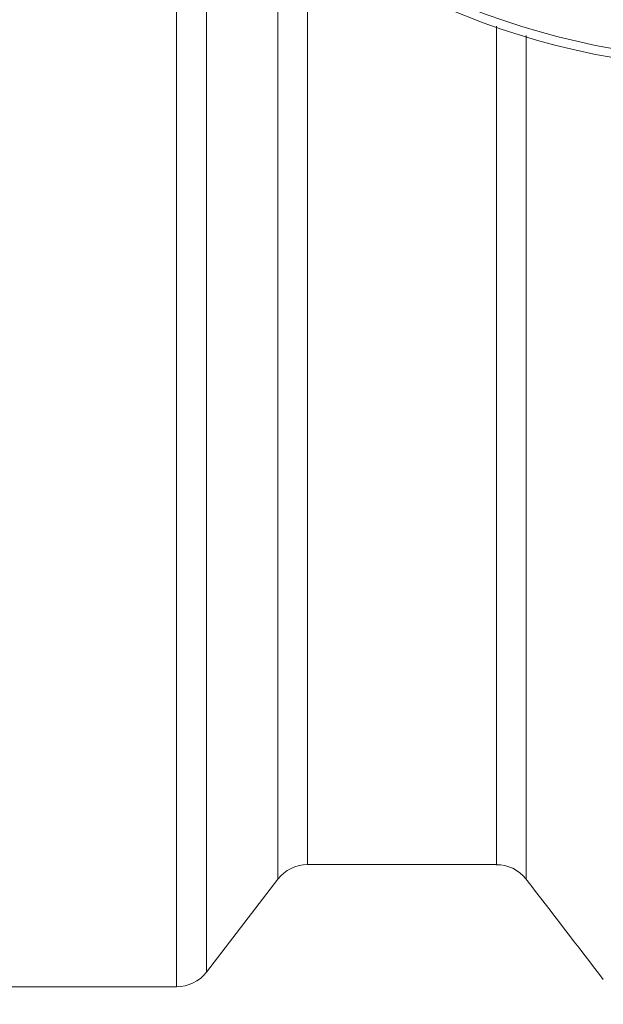
# Model space of a CAD drawing. Units: millimetres. Extents: x 3700 to 17717, y 3387 to 15194.
# Drawn here: x 9218 to 9528, y 4981 to 5504 of the extents above; entities that cross this region are included whole.
import ezdxf

# ---------------------------------------------------------------- set-up
doc = ezdxf.new("R2010")
doc.units = ezdxf.units.MM
doc.layers.add('DIMENSIONS', color=240, linetype='Continuous', lineweight=5)
doc.layers.add('TANK', color=84, linetype='Continuous', lineweight=5)
doc.styles.add('SEACAD_Arial', font='arial.ttf')
doc.dimstyles.new('ECO', dxfattribs={"dimtxt": 140, "dimasz": 140, "dimexe": 70, "dimexo": 0, "dimgap": 35, "dimtad": 1, "dimdec": 0, "dimrnd": 10, "dimtxsty": 'SEACAD_Arial', "dimblk1": '_SE_FILLED', "dimblk2": '_SE_FILLED', "dimsah": 1, "dimcen": 70, "dimclrt": 2, "dimadec": 0, "dimazin": 0, "dimtfac": 0.5, "dimtdec": 0, "dimtmove": 0, "dimatfit": 3, "dimfxl": 1, "dimarcsym": 0})

# ---------------------------------------------------------------- blocks, each defined once
blk = doc.blocks.new('_SE_FILLED')
at = {"color": 0}
blk.add_line((0, 0), (-1, 0), dxfattribs=at)
blk.add_solid([(0, 0), (-1, -0.1665), (-1, 0.1665), (0, 0)], dxfattribs=at)
blk = doc.blocks.new('*D47')
at = {"layer": 'DIMENSIONS', "color": 0, "lineweight": -2, "transparency": 16777216}
for p, q in [((4876.2, 5887.08), (4876.2, 3637.46)), ((11147.71, 5886.27), (11147.71, 3637.46)), ((11007.71, 3707.46), (5016.2, 3707.46))]:
    blk.add_line(p, q, dxfattribs=at)
at = {"layer": 'DIMENSIONS', "color": 0, "lineweight": -2, "transparency": 16777216, "xscale": 140, "yscale": 140, "zscale": 140, "rotation": 180}
blk.add_blockref('_SE_FILLED', (4876.2, 3707.46), dxfattribs=at)
at = {"layer": 'DIMENSIONS', "color": 0, "lineweight": -2, "transparency": 16777216, "xscale": 140, "yscale": 140, "zscale": 140}
blk.add_blockref('_SE_FILLED', (11147.71, 3707.46), dxfattribs=at)
at = {"layer": 'DIMENSIONS', "color": 2, "transparency": 16777216, "insert": (8011.96, 3813.94), "char_height": 140, "attachment_point": 5, "style": 'SEACAD_Arial'}
blk.add_mtext('6270', dxfattribs=at)
blk = doc.blocks.new('*D48')
at = {"layer": 'DIMENSIONS', "color": 0, "lineweight": -2, "transparency": 16777216}
for p, q in [((4776.2, 5887.08), (4776.2, 3387.46)), ((11247.71, 5887.08), (11247.71, 3387.46)), ((4916.2, 3457.46), (11107.71, 3457.46))]:
    blk.add_line(p, q, dxfattribs=at)
at = {"layer": 'DIMENSIONS', "color": 0, "lineweight": -2, "transparency": 16777216, "xscale": 140, "yscale": 140, "zscale": 140, "rotation": 180}
blk.add_blockref('_SE_FILLED', (4776.2, 3457.46), dxfattribs=at)
at = {"layer": 'DIMENSIONS', "color": 0, "lineweight": -2, "transparency": 16777216, "xscale": 140, "yscale": 140, "zscale": 140}
blk.add_blockref('_SE_FILLED', (11247.71, 3457.46), dxfattribs=at)
at = {"layer": 'DIMENSIONS', "color": 2, "transparency": 16777216, "insert": (8011.96, 3563.94), "char_height": 140, "attachment_point": 5, "style": 'SEACAD_Arial'}
blk.add_mtext('6470', dxfattribs=at)
blk = doc.blocks.new('ECO-TR3500_TOP')
at = {"linetype": 'Continuous'}
for p, q in [((3270.72, 2594.06), (3270.72, 1971.95)), ((3286.57, 1979.76), (3286.57, 2577.61)), ((3324.56, 2544.61), (3324.56, 2029.14)), ((3340.41, 2036.95), (3340.41, 2533.04)), ((3340.41, 2036.95), (3440.73, 2036.95)), ((3286.57, 1979.76), (3324.56, 2029.14)), ((3102.66, 1971.95), (3270.72, 1971.95))]:
    blk.add_line(p, q, dxfattribs=at)
for radius in [412.5, 407.81]:
    blk.add_circle((3575.56, 2871.95), radius, dxfattribs=at)
for centre, radius, start, end in [((3340.41, 2016.95), 20, 90, 142.4314), ((3441.07, 2017.54), 19.32, 37.5519, 91.1702), ((-16645.34, -13473.99), 25385.71, 37.488745, 37.640916), ((3270.72, 1991.95), 20, 270, 322.4314)]:
    blk.add_arc(centre, radius, start, end, dxfattribs=at)
for points, knots in [([(3440.73, 2036.95), (3440.73, 2036.95), (3440.73, 2037.02), (3440.73, 2037.38), (3440.73, 2037.8), (3440.73, 2039.02), (3440.73, 2039.82), (3440.73, 2044.77), (3440.73, 2051.7), (3440.73, 2071.33), (3440.73, 2084.02), (3440.73, 2103.61), (3440.73, 2107.72), (3440.73, 2116.27), (3440.73, 2120.72), (3440.73, 2134.56), (3440.73, 2144.45), (3440.73, 2165.59), (3440.72, 2176.86), (3440.72, 2200.52), (3440.72, 2212.92), (3440.72, 2251.78), (3440.72, 2279.91), (3440.72, 2317.89), (3440.72, 2325.63), (3440.72, 2341.39), (3440.72, 2349.42), (3440.72, 2373.78), (3440.72, 2390.43), (3440.72, 2431.7), (3440.72, 2456.73), (3440.72, 2482.58)], [0.5219716, 0.5219716, 0.5219716, 0.5219716, 0.53125, 0.53125, 0.546875, 0.546875, 0.5625, 0.5625, 0.625, 0.625, 0.6875, 0.6875, 0.703125, 0.703125, 0.71875, 0.71875, 0.75, 0.75, 0.78125, 0.78125, 0.8125, 0.8125, 0.875, 0.875, 0.890625, 0.890625, 0.90625, 0.90625, 0.9375, 0.9375, 0.9819129, 0.9819129, 0.9819129, 0.9819129]), ([(3456.57, 2477.62), (3456.57, 2451.77), (3456.57, 2426.74), (3456.57, 2385.3), (3456.57, 2368.5), (3456.57, 2343.91), (3456.57, 2335.81), (3456.57, 2319.91), (3456.57, 2312.1), (3456.57, 2273.79), (3456.57, 2245.41), (3456.57, 2206.21), (3456.57, 2193.71), (3456.57, 2169.86), (3456.57, 2158.49), (3456.57, 2137.19), (3456.57, 2127.22), (3456.57, 2113.27), (3456.57, 2108.8), (3456.57, 2100.18), (3456.57, 2096.04), (3456.57, 2076.33), (3456.57, 2063.56), (3456.57, 2043.84), (3456.57, 2036.89), (3456.57, 2031.97), (3456.57, 2031.17), (3456.57, 2029.97), (3456.57, 2029.56), (3456.57, 2029.22), (3456.57, 2029.16), (3456.57, 2029.16)], [0.0184885, 0.0184885, 0.0184885, 0.0184885, 0.0625, 0.0625, 0.09375, 0.09375, 0.109375, 0.109375, 0.125, 0.125, 0.1875, 0.1875, 0.21875, 0.21875, 0.25, 0.25, 0.28125, 0.28125, 0.296875, 0.296875, 0.3125, 0.3125, 0.375, 0.375, 0.4375, 0.4375, 0.453125, 0.453125, 0.46875, 0.46875, 0.4774415, 0.4774415, 0.4774415, 0.4774415])]:
    blk.add_open_spline(points, degree=3, knots=knots, dxfattribs=at)
blk = doc.blocks.new('*D49')
at = {"layer": 'DIMENSIONS', "color": 0, "lineweight": -2, "transparency": 16777216}
for p, q in [((8564.39, 5889.87), (8564.39, 3887.86)), ((10647.71, 5889.91), (10647.71, 3887.86)), ((8704.39, 3957.86), (10507.71, 3957.86))]:
    blk.add_line(p, q, dxfattribs=at)
at = {"layer": 'DIMENSIONS', "color": 0, "lineweight": -2, "transparency": 16777216, "xscale": 140, "yscale": 140, "zscale": 140, "rotation": 180}
blk.add_blockref('_SE_FILLED', (8564.39, 3957.86), dxfattribs=at)
at = {"layer": 'DIMENSIONS', "color": 0, "lineweight": -2, "transparency": 16777216, "xscale": 140, "yscale": 140, "zscale": 140}
blk.add_blockref('_SE_FILLED', (10647.71, 3957.86), dxfattribs=at)
at = {"layer": 'DIMENSIONS', "color": 2, "transparency": 16777216, "insert": (9606.05, 4064.34), "char_height": 140, "attachment_point": 5, "style": 'SEACAD_Arial'}
blk.add_mtext('2080', dxfattribs=at)

msp = doc.modelspace()

# ---------------------------------------------------------------- block references
at = {"layer": 'TANK'}
msp.add_blockref('ECO-TR3500_TOP', (6030.49, 3017.92), dxfattribs=at)

# ---------------------------------------------------------------- dimensions: what is measured, and where the dimension line sits
at = {"layer": 'DIMENSIONS'}
for base, p1, p2, picture, middle in [((10647.71, 3957.86), (8564.39, 5889.87), (10647.71, 5889.91), '*D49', (9606.05, 4064.34)), ((11247.71, 3457.46), (4776.2, 5887.08), (11247.71, 5887.08), '*D48', (8011.96, 3563.94)), ((4876.2, 3707.46), (11147.71, 5886.27), (4876.2, 5887.08), '*D47', (8011.96, 3813.94))]:
    dim = msp.add_linear_dim(base=base, p1=p1, p2=p2, dimstyle='ECO', dxfattribs=at)
    dim.commit()
    dim.dimension.update_dxf_attribs({"geometry": picture, "text_midpoint": middle})

doc.saveas('drawing.dxf')
